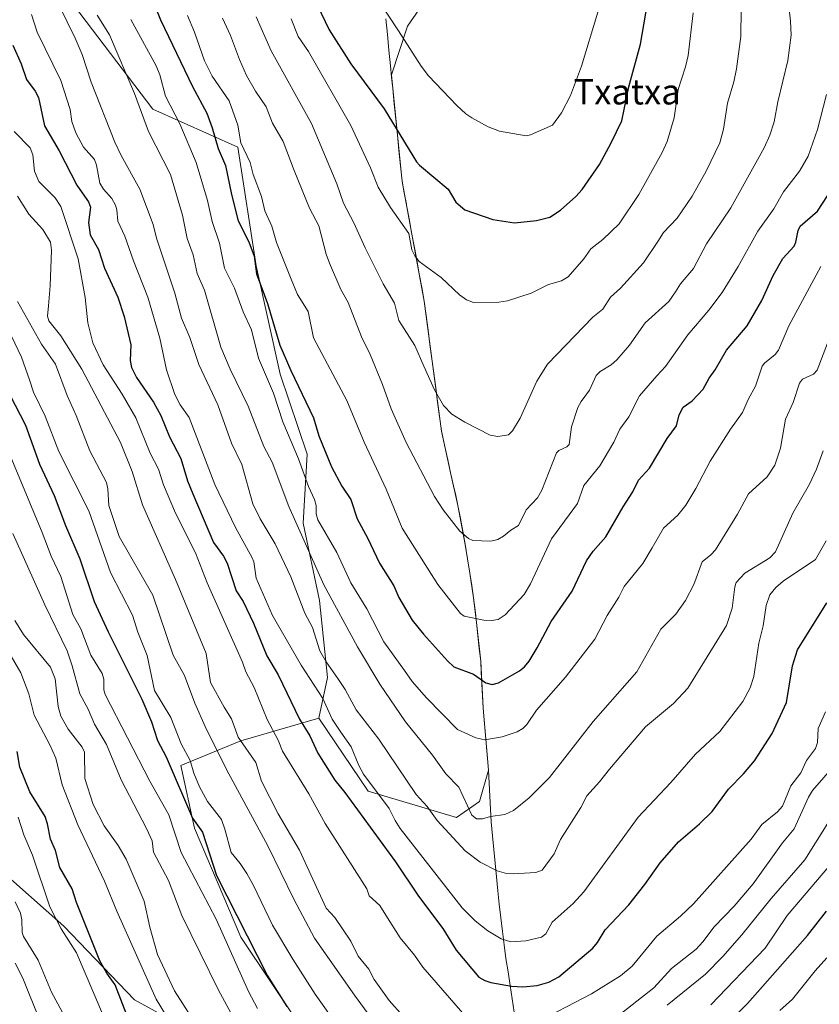
# Model space of a CAD drawing. Units: metres. Extents: x 658082 to 661538, y 4753386 to 4755779.
# Drawn here: x 659556 to 659808, y 4754115 to 4754426 of the extents above; entities that cross this region are included whole.
import ezdxf
from ezdxf.enums import TextEntityAlignment as Align

# ---------------------------------------------------------------- set-up
doc = ezdxf.new("R2010")
doc.units = ezdxf.units.M
doc.header["$MEASUREMENT"] = 0
for name, color, linetype, lineweight in [('Arbolado forestal CxS', 92, 'Continuous', 0), ('Curva de nivel maestra', 36, 'Continuous', 30), ('Curva de nivel normal', 36, 'Continuous', 0), ('Municipio', 9, 'Continuous', 13), ('Municipio CxS', 142, 'Continuous', 0), ('Pastizal CxS', 92, 'Continuous', 0), ('Texto cartográfico', 19, 'Continuous', 0)]:
    doc.layers.add(name, color=color, linetype=linetype, lineweight=lineweight)
doc.styles.add('Arial', font='txt', dxfattribs={"height": 0.2})

# ---------------------------------------------------------------- blocks, each defined once
blk = doc.blocks.new('*U170')
at = {"layer": 'Curva de nivel normal', "color": 36, "linetype": 'Continuous', "lineweight": 0}
blk.add_polyline3d([(659554.2, 4754147.78, 915), (659555.87, 4754144.18, 915), (659556.27, 4754142.12, 915), (659556.38, 4754138.09, 915), (659556.75, 4754136.83, 915), (659561.43, 4754129.39, 915), (659565.62, 4754119.34, 915), (659570.36, 4754110.52, 915)], dxfattribs=at)
blk = doc.blocks.new('*U173')
at = {"layer": 'Curva de nivel normal', "color": 36, "linetype": 'Continuous', "lineweight": 0}
blk.add_polyline3d([(659554.13, 4754128.45, 910), (659556.58, 4754123.65, 910), (659561.98, 4754110.33, 910)], dxfattribs=at)
blk = doc.blocks.new('*U176')
at = {"layer": 'Curva de nivel normal', "color": 36, "linetype": 'Continuous', "lineweight": 0}
for points in [[(659810.71, 4754158.85, 955), (659797.53, 4754143.44, 955), (659790.58, 4754133.19, 955), (659773.48, 4754115.34, 955)], [(659654.86, 4754110.02, 955), (659648.71, 4754118.7, 955), (659641.67, 4754129.65, 955), (659635.3, 4754140.39, 955), (659629.31, 4754152.94, 955), (659627.18, 4754156.74, 955), (659625.15, 4754159.81, 955), (659622.23, 4754163.26, 955), (659620.33, 4754170.64, 955), (659619.22, 4754173.76, 955), (659614.83, 4754179.34, 955), (659612.33, 4754184.01, 955), (659610.52, 4754188.33, 955), (659609.32, 4754192.28, 955), (659606.48, 4754197.53, 955), (659603.28, 4754205.82, 955), (659598.11, 4754214.36, 955), (659595.76, 4754225.42, 955), (659592.87, 4754232.76, 955), (659591.18, 4754238.16, 955), (659584.25, 4754251.58, 955), (659577.4, 4754271, 955), (659567.96, 4754289.72, 955), (659563.62, 4754300.86, 955), (659559.99, 4754308.38, 955), (659558.7, 4754312.24, 955), (659556.18, 4754319.46, 955), (659553, 4754326.03, 955)]]:
    blk.add_polyline3d(points, dxfattribs=at)
blk = doc.blocks.new('*U181')
at = {"layer": 'Curva de nivel normal', "color": 36, "linetype": 'Continuous', "lineweight": 0}
blk.add_polyline3d([(659668.34, 4754432.58, 1030), (659675.06, 4754422.31, 1030), (659682.13, 4754411.14, 1030), (659684.46, 4754408.09, 1030), (659693.4, 4754398.76, 1030), (659696.29, 4754396.1, 1030), (659698.1, 4754394.87, 1030), (659703.33, 4754392.06, 1030), (659706.88, 4754390.66, 1030), (659715.24, 4754389.2, 1030), (659716.67, 4754389.51, 1030), (659723.62, 4754392.6, 1030), (659726.45, 4754396.49, 1030), (659729.23, 4754401.89, 1030), (659732.71, 4754411.12, 1030), (659737.91, 4754428.16, 1030)], dxfattribs=at)
blk = doc.blocks.new('*U186')
at = {"layer": 'Curva de nivel normal', "color": 36, "linetype": 'Continuous', "lineweight": 0}
for points in [[(659809.67, 4754207.67, 970), (659807.32, 4754202.38, 970), (659807.09, 4754197.94, 970), (659806.51, 4754196.09, 970), (659803.65, 4754192.33, 970), (659801.83, 4754188.47, 970), (659798.75, 4754184.35, 970), (659796.1, 4754177.94, 970), (659794.51, 4754176.1, 970), (659789.62, 4754172.17, 970), (659786.18, 4754167.55, 970), (659768.07, 4754147.16, 970), (659763.93, 4754143.21, 970), (659756.5, 4754136.98, 970), (659748.67, 4754127.51, 970), (659745.05, 4754124.4, 970), (659735.85, 4754118.73, 970), (659717.23, 4754109.08, 970)], [(659698.8, 4754108.63, 970), (659682.75, 4754127.17, 970), (659680.11, 4754130.94, 970), (659675.58, 4754136.42, 970), (659671.05, 4754143.58, 970), (659669.11, 4754146.57, 970), (659665.83, 4754149.66, 970), (659665.01, 4754151.87, 970), (659651.93, 4754172.43, 970), (659646.75, 4754181.83, 970), (659638.5, 4754195.29, 970), (659637.07, 4754198.7, 970), (659633.6, 4754205.26, 970), (659629.51, 4754215.3, 970), (659626.85, 4754220.25, 970), (659625.84, 4754223.29, 970), (659614.74, 4754248.3, 970), (659611.01, 4754257.78, 970), (659604.75, 4754270.23, 970), (659600.97, 4754279.18, 970), (659599.41, 4754284.18, 970), (659596.75, 4754289.18, 970), (659592.26, 4754300.29, 970), (659587.91, 4754307.81, 970), (659581.9, 4754317.01, 970), (659578.68, 4754323.99, 970), (659577.09, 4754330.25, 970), (659576.27, 4754338.24, 970), (659574.05, 4754350.38, 970), (659568.58, 4754366.92, 970), (659566.83, 4754369.63, 970), (659561.68, 4754374.78, 970), (659560.25, 4754378.1, 970), (659559.7, 4754383.19, 970), (659558.9, 4754385.39, 970), (659553.85, 4754390.53, 970)]]:
    blk.add_polyline3d(points, dxfattribs=at)
blk = doc.blocks.new('*U188')
at = {"layer": 'Curva de nivel normal', "color": 36, "linetype": 'Continuous', "lineweight": 0}
blk.add_polyline3d([(659609.69, 4754111.56, 935), (659604.37, 4754119.73, 935), (659599.1, 4754131.12, 935), (659596.61, 4754139.75, 935), (659594.84, 4754147.92, 935), (659589.13, 4754161.17, 935), (659586.67, 4754165.54, 935), (659582.2, 4754171.76, 935), (659578.8, 4754178.49, 935), (659576.16, 4754186.68, 935), (659576.07, 4754194.96, 935), (659575.33, 4754196.48, 935), (659570.84, 4754202.21, 935), (659568.53, 4754206.24, 935), (659567.71, 4754209.29, 935), (659566.8, 4754218.04, 935), (659565.31, 4754221.68, 935), (659556.8, 4754231.98, 935), (659554.11, 4754236.48, 935)], dxfattribs=at)
blk = doc.blocks.new('*U189')
at = {"layer": 'Curva de nivel normal', "color": 36, "linetype": 'Continuous', "lineweight": 0}
blk.add_polyline3d([(659808.9, 4754289.87, 985), (659806.78, 4754284.11, 985), (659804.62, 4754279.45, 985), (659799.4, 4754270.28, 985), (659793.89, 4754258.06, 985), (659792.07, 4754256.23, 985), (659784.25, 4754251.35, 985), (659781.51, 4754248.43, 985), (659781.03, 4754247.01, 985), (659780.21, 4754240.35, 985), (659778.46, 4754234.88, 985), (659766.2, 4754215.09, 985), (659761.73, 4754210.31, 985), (659752.92, 4754202.94, 985), (659741.52, 4754189.62, 985), (659738.44, 4754185.59, 985), (659734.4, 4754181.16, 985), (659732.48, 4754177.52, 985), (659726.15, 4754167.41, 985), (659724.08, 4754162.94, 985), (659720.3, 4754157.7, 985), (659718.36, 4754157.03, 985), (659711.16, 4754156.55, 985), (659709.12, 4754156.74, 985), (659706.14, 4754157.54, 985), (659700.73, 4754160.29, 985), (659696.04, 4754163.86, 985), (659687.24, 4754173.4, 985), (659684.02, 4754177.76, 985), (659680.61, 4754181.61, 985), (659668.86, 4754199.03, 985), (659661.72, 4754208.26, 985), (659658.26, 4754214.64, 985), (659655.94, 4754218.14, 985), (659652.21, 4754223.45, 985), (659650.24, 4754226.89, 985), (659647.94, 4754234.19, 985), (659645.54, 4754238.7, 985), (659641.06, 4754250.2, 985), (659636.1, 4754260.63, 985), (659631.39, 4754268.48, 985), (659629.09, 4754273.25, 985), (659625.62, 4754285.65, 985), (659622.34, 4754292.35, 985), (659618.11, 4754304.39, 985), (659612.07, 4754317.14, 985), (659609.29, 4754325.6, 985), (659606.58, 4754331.69, 985), (659604.51, 4754339.57, 985), (659598.73, 4754356.95, 985), (659597.71, 4754361.29, 985), (659593.47, 4754372.4, 985), (659587.62, 4754382.97, 985), (659585.62, 4754387.16, 985), (659578.15, 4754406.07, 985), (659575.31, 4754414.85, 985), (659573.14, 4754420.02, 985), (659565.65, 4754435.27, 985)], dxfattribs=at)
blk = doc.blocks.new('*U193')
at = {"layer": 'Curva de nivel normal', "color": 36, "linetype": 'Continuous', "lineweight": 0}
blk.add_polyline3d([(659809.97, 4754402.2, 1005), (659807.16, 4754391.18, 1005), (659804.23, 4754382.83, 1005), (659801.44, 4754378.02, 1005), (659796.4, 4754371.57, 1005), (659793.36, 4754366.17, 1005), (659788.34, 4754359.13, 1005), (659782.17, 4754348.01, 1005), (659777.04, 4754339.81, 1005), (659772.87, 4754334.21, 1005), (659766.26, 4754326.46, 1005), (659759.26, 4754316.48, 1005), (659756.45, 4754313.54, 1005), (659751.01, 4754307.25, 1005), (659747.61, 4754300.63, 1005), (659744.78, 4754296.73, 1005), (659742.96, 4754292.6, 1005), (659738.49, 4754285.14, 1005), (659733.42, 4754278.99, 1005), (659731.45, 4754273.29, 1005), (659723.26, 4754262.14, 1005), (659716.68, 4754248.03, 1005), (659714.6, 4754244.62, 1005), (659708.64, 4754238.21, 1005), (659706.46, 4754236.76, 1005), (659704.34, 4754236.44, 1005), (659701.93, 4754236.59, 1005), (659695.73, 4754237.81, 1005), (659694.53, 4754238.61, 1005), (659687.45, 4754247.75, 1005), (659676.2, 4754265.55, 1005), (659671.1, 4754277.88, 1005), (659664.24, 4754292.68, 1005), (659658.69, 4754305.79, 1005), (659648.28, 4754325.56, 1005), (659646.51, 4754333.86, 1005), (659643.22, 4754339.22, 1005), (659641.14, 4754343.98, 1005), (659636.54, 4754355.55, 1005), (659635.08, 4754360.69, 1005), (659632.85, 4754365.52, 1005), (659631.8, 4754370.07, 1005), (659629.23, 4754377.05, 1005), (659628.26, 4754380.83, 1005), (659625.31, 4754386.97, 1005), (659624.41, 4754392.6, 1005), (659621.6, 4754400.19, 1005), (659616.24, 4754407.98, 1005), (659613.87, 4754412.8, 1005), (659610.69, 4754421.84, 1005), (659608.46, 4754427.11, 1005)], dxfattribs=at)
blk = doc.blocks.new('*U196')
at = {"layer": 'Curva de nivel normal', "color": 36, "linetype": 'Continuous', "lineweight": 0}
blk.add_polyline3d([(659808.13, 4754348, 995), (659798.13, 4754329.36, 995), (659794.83, 4754321.64, 995), (659793.8, 4754320.23, 995), (659790.41, 4754317.5, 995), (659789.72, 4754316.56, 995), (659787.6, 4754310.32, 995), (659785.33, 4754306.34, 995), (659783.44, 4754302, 995), (659779.66, 4754296.76, 995), (659773.32, 4754286.62, 995), (659768.77, 4754278.02, 995), (659765.59, 4754272.81, 995), (659763.07, 4754269.63, 995), (659758.62, 4754265.54, 995), (659754.98, 4754259.36, 995), (659752.07, 4754254.37, 995), (659746.19, 4754247.18, 995), (659744.53, 4754243.76, 995), (659740.77, 4754238.03, 995), (659736.88, 4754230.6, 995), (659727.7, 4754218.61, 995), (659718.56, 4754208.16, 995), (659715.51, 4754203.68, 995), (659714.21, 4754202.4, 995), (659712.41, 4754201.32, 995), (659707.76, 4754199.74, 995), (659702.22, 4754198.83, 995), (659699.45, 4754199.43, 995), (659693.66, 4754202.06, 995), (659683.86, 4754212.03, 995), (659679.38, 4754217.17, 995), (659676.88, 4754220.63, 995), (659670.37, 4754229.72, 995), (659665.01, 4754240.14, 995), (659660.02, 4754248.28, 995), (659655.62, 4754257.9, 995), (659649.65, 4754268.16, 995), (659649.12, 4754270.08, 995), (659649.09, 4754272.64, 995), (659648.54, 4754274.58, 995), (659646.62, 4754278.67, 995), (659643.47, 4754287.43, 995), (659638.57, 4754299.01, 995), (659635.59, 4754308.08, 995), (659630.9, 4754319.1, 995), (659628.64, 4754328.05, 995), (659626.04, 4754333.74, 995), (659623.31, 4754341.17, 995), (659620.22, 4754347.46, 995), (659618.56, 4754355.4, 995), (659616.25, 4754362.21, 995), (659614.83, 4754368.86, 995), (659611.23, 4754380.83, 995), (659606.06, 4754392.94, 995), (659601.55, 4754401.7, 995), (659599.77, 4754408.45, 995), (659598.61, 4754411.29, 995), (659590.69, 4754425.83, 995)], dxfattribs=at)
blk = doc.blocks.new('*U198')
at = {"layer": 'Curva de nivel normal', "color": 36, "linetype": 'Continuous', "lineweight": 0}
blk.add_polyline3d([(659579.99, 4754427.23, 990), (659583.9, 4754420.98, 990), (659591.79, 4754402.51, 990), (659596.24, 4754390.51, 990), (659603.17, 4754377.06, 990), (659606.94, 4754364.22, 990), (659608.42, 4754356.83, 990), (659610.32, 4754351.73, 990), (659611.58, 4754345.8, 990), (659613.82, 4754340.5, 990), (659619.02, 4754322.54, 990), (659621.95, 4754315.66, 990), (659627.62, 4754303.95, 990), (659632.61, 4754291.27, 990), (659635.19, 4754286.39, 990), (659640.43, 4754272.36, 990), (659651.44, 4754247.68, 990), (659662.12, 4754228.11, 990), (659669.19, 4754216.41, 990), (659677.28, 4754204.48, 990), (659685.79, 4754193.96, 990), (659690, 4754188.13, 990), (659694.08, 4754183.92, 990), (659698.11, 4754175.12, 990), (659699.66, 4754173.91, 990), (659701.49, 4754173.89, 990), (659704.07, 4754174.64, 990), (659708.58, 4754175.3, 990), (659711.26, 4754176.51, 990), (659716.27, 4754180.54, 990), (659722.62, 4754186.92, 990), (659736.44, 4754204.58, 990), (659750.17, 4754220.28, 990), (659757.78, 4754233.68, 990), (659762.46, 4754238.41, 990), (659765.56, 4754242.69, 990), (659768.15, 4754247.76, 990), (659770.79, 4754254.93, 990), (659773.54, 4754257.1, 990), (659775.01, 4754258.7, 990), (659781.86, 4754269.99, 990), (659785.42, 4754276.33, 990), (659791.23, 4754281.74, 990), (659793.64, 4754285.37, 990), (659795.42, 4754290.76, 990), (659797, 4754299.9, 990), (659799.42, 4754305.11, 990), (659801.41, 4754311.26, 990), (659802.39, 4754312.47, 990), (659805.86, 4754314.07, 990), (659807.05, 4754315.32, 990), (659810.24, 4754323.81, 990)], dxfattribs=at)
blk = doc.blocks.new('*U199')
at = {"layer": 'Curva de nivel normal', "color": 36, "linetype": 'Continuous', "lineweight": 0}
blk.add_polyline3d([(659796.36, 4754445.11, 1010), (659798.66, 4754425.33, 1010), (659798.78, 4754420.88, 1010), (659797.76, 4754412.91, 1010), (659794.61, 4754399.94, 1010), (659793.42, 4754393.56, 1010), (659792.08, 4754389.37, 1010), (659790.27, 4754385.42, 1010), (659779.85, 4754366.53, 1010), (659772.18, 4754355.17, 1010), (659768.06, 4754347.39, 1010), (659763.92, 4754342.56, 1010), (659762.36, 4754340.01, 1010), (659760.27, 4754337.01, 1010), (659752.78, 4754330.29, 1010), (659747.91, 4754323.22, 1010), (659743.91, 4754318.6, 1010), (659742.12, 4754317.02, 1010), (659738.61, 4754314.93, 1010), (659737.36, 4754313.69, 1010), (659735.27, 4754309.03, 1010), (659732.59, 4754305.49, 1010), (659731.56, 4754303.59, 1010), (659729.61, 4754297.47, 1010), (659728.84, 4754291.96, 1010), (659728.08, 4754291.12, 1010), (659725.59, 4754290.04, 1010), (659724.84, 4754289.27, 1010), (659720.27, 4754277.52, 1010), (659718.86, 4754275.05, 1010), (659715.25, 4754271.29, 1010), (659712.89, 4754266.37, 1010), (659710.41, 4754264.93, 1010), (659708.15, 4754262.97, 1010), (659706.35, 4754261.92, 1010), (659704.13, 4754261.46, 1010), (659698.5, 4754261.68, 1010), (659697.1, 4754262.31, 1010), (659694.33, 4754264.55, 1010), (659689.07, 4754271.27, 1010), (659686.33, 4754275.52, 1010), (659677.41, 4754292.53, 1010), (659672.71, 4754303.17, 1010), (659669.96, 4754310.86, 1010), (659666.1, 4754320.23, 1010), (659663.37, 4754325.86, 1010), (659659.11, 4754336.64, 1010), (659656.84, 4754340.73, 1010), (659653.26, 4754349.05, 1010), (659652.22, 4754351.93, 1010), (659649.94, 4754360.79, 1010), (659647.01, 4754366.38, 1010), (659642.09, 4754378.29, 1010), (659638.72, 4754387.38, 1010), (659635.28, 4754393.22, 1010), (659633.26, 4754398.38, 1010), (659629.9, 4754403.23, 1010), (659627.14, 4754408.25, 1010), (659624.9, 4754413.29, 1010), (659622.11, 4754420.79, 1010), (659619.58, 4754426.24, 1010)], dxfattribs=at)
blk = doc.blocks.new('*U200')
at = {"layer": 'Curva de nivel normal', "color": 36, "linetype": 'Continuous', "lineweight": 0}
blk.add_polyline3d([(659559.3, 4754427.4, 980), (659561.07, 4754421.89, 980), (659568.52, 4754406.59, 980), (659571.5, 4754397.53, 980), (659572.07, 4754393.74, 980), (659573.27, 4754390.17, 980), (659575.67, 4754385.65, 980), (659579.22, 4754381.73, 980), (659579.85, 4754379.95, 980), (659580.86, 4754374.3, 980), (659582.04, 4754372.38, 980), (659584.65, 4754369.45, 980), (659585.81, 4754367.35, 980), (659586.26, 4754365.85, 980), (659586.58, 4754362.34, 980), (659588.7, 4754357.56, 980), (659591.52, 4754349.84, 980), (659596, 4754338.35, 980), (659599.82, 4754325.46, 980), (659601.91, 4754315.49, 980), (659604.5, 4754307.62, 980), (659606.21, 4754304.43, 980), (659609.08, 4754300.37, 980), (659617.08, 4754279.25, 980), (659623.61, 4754265.74, 980), (659628.93, 4754256.18, 980), (659629.38, 4754254.91, 980), (659630.17, 4754249.76, 980), (659635.31, 4754238.05, 980), (659644.36, 4754222.32, 980), (659651.13, 4754211.89, 980), (659654.12, 4754205.31, 980), (659656.85, 4754201.23, 980), (659660.08, 4754196.63, 980), (659662.5, 4754190.71, 980), (659663.99, 4754187.97, 980), (659672.08, 4754177.17, 980), (659673.93, 4754173.36, 980), (659675.54, 4754170.83, 980), (659695.12, 4754145.86, 980), (659699.23, 4754141.73, 980), (659703.18, 4754138.63, 980), (659707.43, 4754136.11, 980), (659710.48, 4754135.2, 980), (659715.17, 4754135.44, 980), (659720.15, 4754136.62, 980), (659721.44, 4754137.67, 980), (659723.49, 4754141.31, 980), (659730.06, 4754147.23, 980), (659733.42, 4754150.91, 980), (659750.61, 4754174.5, 980), (659760.94, 4754185.42, 980), (659768.71, 4754194.29, 980), (659776.33, 4754201.48, 980), (659783.59, 4754210.94, 980), (659785.92, 4754215.2, 980), (659787.1, 4754218.82, 980), (659788.68, 4754229.26, 980), (659790.02, 4754234.74, 980), (659790.98, 4754241.19, 980), (659792.11, 4754244.57, 980), (659793.96, 4754246.79, 980), (659796.31, 4754248.81, 980), (659806.49, 4754255.66, 980), (659809.88, 4754261.55, 980)], dxfattribs=at)
blk = doc.blocks.new('*U201')
at = {"layer": 'Curva de nivel normal', "color": 36, "linetype": 'Continuous', "lineweight": 0}
blk.add_polyline3d([(659553.46, 4754263.83, 940), (659563.57, 4754241.38, 940), (659570.54, 4754226.91, 940), (659572.18, 4754222.11, 940), (659574.53, 4754213.3, 940), (659577.24, 4754208.5, 940), (659579.16, 4754203.81, 940), (659583.02, 4754197.35, 940), (659587.59, 4754186.17, 940), (659595.55, 4754170.83, 940), (659597.34, 4754167.03, 940), (659597.77, 4754163.41, 940), (659602.54, 4754154.45, 940), (659606.68, 4754143.44, 940), (659618.33, 4754119.92, 940), (659630.61, 4754097.33, 940)], dxfattribs=at)
blk = doc.blocks.new('*U205')
at = {"layer": 'Curva de nivel normal', "color": 36, "linetype": 'Continuous', "lineweight": 0}
blk.add_polyline3d([(659555.12, 4754174.44, 920), (659556.89, 4754168.92, 920), (659559.62, 4754162.51, 920), (659565.11, 4754146.17, 920), (659568.68, 4754139.28, 920), (659573.52, 4754131.65, 920), (659584.77, 4754105.28, 920)], dxfattribs=at)
blk = doc.blocks.new('*U211')
at = {"layer": 'Curva de nivel normal', "color": 36, "linetype": 'Continuous', "lineweight": 0}
for points in [[(659554.92, 4754336.94, 960), (659562.43, 4754323.51, 960), (659566.9, 4754317.27, 960), (659570.53, 4754307.33, 960), (659573.42, 4754301.03, 960), (659577.72, 4754289.86, 960), (659582.92, 4754279.89, 960), (659583.42, 4754277.89, 960), (659583.74, 4754272.65, 960), (659586.97, 4754262.89, 960), (659597.55, 4754244.38, 960), (659604.03, 4754225.5, 960), (659607.53, 4754219.12, 960), (659610.78, 4754210.4, 960), (659614.06, 4754202.98, 960), (659620.84, 4754189.49, 960), (659633.8, 4754165.4, 960), (659642.03, 4754148.56, 960), (659648.58, 4754136.36, 960), (659661.14, 4754118.38, 960), (659681.5, 4754090.52, 960)], [(659759.75, 4754115.16, 960), (659771.87, 4754124.94, 960), (659777.29, 4754130.51, 960), (659783.3, 4754137.32, 960), (659792.49, 4754148.81, 960), (659803.14, 4754160.99, 960), (659810.4, 4754172.59, 960)]]:
    blk.add_polyline3d(points, dxfattribs=at)
blk = doc.blocks.new('*U219')
at = {"layer": 'Curva de nivel normal', "color": 36, "linetype": 'Continuous', "lineweight": 0}
blk.add_polyline3d([(659641.16, 4754426.06, 1020), (659643.38, 4754420.55, 1020), (659646.62, 4754415.79, 1020), (659659.95, 4754392.41, 1020), (659666.2, 4754379.12, 1020), (659668.59, 4754373.03, 1020), (659672.46, 4754366.57, 1020), (659678.26, 4754358.4, 1020), (659679.27, 4754353.22, 1020), (659680.2, 4754351.36, 1020), (659681.56, 4754349.63, 1020), (659688.51, 4754344.56, 1020), (659694.28, 4754339.06, 1020), (659696.46, 4754337.55, 1020), (659698.71, 4754336.64, 1020), (659706.66, 4754336.81, 1020), (659709.42, 4754337.2, 1020), (659716.82, 4754339.56, 1020), (659722.37, 4754342.37, 1020), (659726.4, 4754343.48, 1020), (659728.52, 4754344.75, 1020), (659733.41, 4754350.43, 1020), (659735.64, 4754353.56, 1020), (659739.45, 4754356.48, 1020), (659744.65, 4754361.44, 1020), (659750.78, 4754370.69, 1020), (659758.14, 4754383.91, 1020), (659759.78, 4754387.39, 1020), (659761.94, 4754394.87, 1020), (659763.22, 4754403.83, 1020), (659765.52, 4754410.95, 1020), (659766.34, 4754414.53, 1020), (659767.92, 4754427.95, 1020)], dxfattribs=at)
blk = doc.blocks.new('*U221')
at = {"layer": 'Curva de nivel normal', "color": 36, "linetype": 'Continuous', "lineweight": 0}
for points in [[(659810.05, 4754130.07, 945), (659806.42, 4754126.06, 945), (659799.22, 4754117.1, 945), (659795.24, 4754113.52, 945)], [(659630.62, 4754114.19, 945), (659627.77, 4754119.45, 945), (659617.56, 4754142.28, 945), (659606.54, 4754163.26, 945), (659602.64, 4754175.19, 945), (659596.59, 4754185.76, 945), (659582.51, 4754213.11, 945), (659582.13, 4754214.6, 945), (659582.09, 4754217.91, 945), (659581.59, 4754219.78, 945), (659578.02, 4754225.5, 945), (659574.89, 4754233.86, 945), (659572.32, 4754238.36, 945), (659568.53, 4754250.33, 945), (659565.57, 4754256.76, 945), (659562.72, 4754264.12, 945), (659549.3, 4754295.97, 945)]]:
    blk.add_polyline3d(points, dxfattribs=at)
blk = doc.blocks.new('*U223')
at = {"layer": 'Curva de nivel normal', "color": 36, "linetype": 'Continuous', "lineweight": 0}
blk.add_polyline3d([(659603.01, 4754109.82, 930), (659598.65, 4754117.06, 930), (659586.27, 4754144.78, 930), (659582.39, 4754154.28, 930), (659573.9, 4754172.08, 930), (659568.97, 4754184.62, 930), (659567.01, 4754193, 930), (659565.09, 4754197.24, 930), (659560.12, 4754206.62, 930), (659558.44, 4754213.29, 930), (659555.92, 4754219.97, 930), (659551.05, 4754228.44, 930)], dxfattribs=at)
blk = doc.blocks.new('*U224')
at = {"layer": 'Curva de nivel normal', "color": 36, "linetype": 'Continuous', "lineweight": 0}
for points in [[(659812.72, 4754191.09, 965), (659805.58, 4754182.88, 965), (659804.3, 4754180.7, 965), (659799.79, 4754170.75, 965), (659796.1, 4754166.4, 965), (659786.85, 4754153.45, 965), (659780.84, 4754146.36, 965), (659774.59, 4754139.92, 965), (659771.01, 4754135.12, 965), (659768.9, 4754132.85, 965), (659761.07, 4754126.77, 965), (659755.56, 4754120.64, 965), (659743.34, 4754111.11, 965)], [(659676.41, 4754111.83, 965), (659672.09, 4754116.62, 965), (659667.32, 4754123.28, 965), (659665.66, 4754126.53, 965), (659662.36, 4754130.65, 965), (659659.99, 4754135.38, 965), (659654.91, 4754142.85, 965), (659652.23, 4754145.78, 965), (659643.79, 4754164.04, 965), (659637.08, 4754175.5, 965), (659631.86, 4754185.81, 965), (659630.1, 4754191.67, 965), (659624.43, 4754199.63, 965), (659622.4, 4754205.43, 965), (659620.04, 4754209.15, 965), (659615.81, 4754216.9, 965), (659614.34, 4754226.08, 965), (659604.69, 4754249.36, 965), (659594.36, 4754272.84, 965), (659591.08, 4754283.45, 965), (659587.4, 4754292.5, 965), (659575.18, 4754315.65, 965), (659568.6, 4754326.14, 965), (659564.8, 4754330.85, 965), (659564.42, 4754332.37, 965), (659564.66, 4754335.63, 965), (659565.25, 4754341.93, 965), (659565.58, 4754353.12, 965), (659565.33, 4754355.73, 965), (659562.89, 4754359.69, 965), (659558.46, 4754364.5, 965), (659554.88, 4754370.23, 965)]]:
    blk.add_polyline3d(points, dxfattribs=at)
blk = doc.blocks.new('*U228')
at = {"layer": 'Curva de nivel maestra', "color": 36, "linetype": 'Continuous', "lineweight": 30}
blk.add_polyline3d([(659589.78, 4754110.95, 925), (659585.68, 4754121.64, 925), (659583.05, 4754125.32, 925), (659580.85, 4754129.2, 925), (659573.56, 4754147.53, 925), (659572.19, 4754151.89, 925), (659568.25, 4754158.57, 925), (659566.94, 4754163.96, 925), (659565.32, 4754167.54, 925), (659564.39, 4754172.34, 925), (659563.61, 4754174.61, 925), (659558.79, 4754182.46, 925), (659555.62, 4754190.17, 925), (659554.79, 4754195.15, 925)], dxfattribs=at)
blk = doc.blocks.new('*U229')
at = {"layer": 'Curva de nivel maestra', "color": 36, "linetype": 'Continuous', "lineweight": 30}
blk.add_polyline3d([(659553.4, 4754417.82, 975), (659556.08, 4754411.85, 975), (659557.79, 4754406.91, 975), (659560.53, 4754403.32, 975), (659561.52, 4754401.33, 975), (659563.42, 4754392.35, 975), (659568.08, 4754384.46, 975), (659573.57, 4754373.66, 975), (659576.03, 4754370.16, 975), (659577.28, 4754368.37, 975), (659577.9, 4754366.66, 975), (659577.25, 4754361.87, 975), (659577.84, 4754357.96, 975), (659580.47, 4754353.32, 975), (659582.3, 4754347.47, 975), (659586.58, 4754338.33, 975), (659588.59, 4754332.22, 975), (659590.59, 4754323.31, 975), (659590.42, 4754318.38, 975), (659590.82, 4754316.21, 975), (659592.46, 4754313.03, 975), (659597.81, 4754305.3, 975), (659600.06, 4754301.04, 975), (659602.82, 4754294.34, 975), (659606.38, 4754287.45, 975), (659608.53, 4754280.46, 975), (659610.15, 4754276.34, 975), (659616.72, 4754260.98, 975), (659619.83, 4754256.72, 975), (659620.98, 4754254.48, 975), (659623.86, 4754245.81, 975), (659626.01, 4754242.44, 975), (659629.31, 4754235.61, 975), (659633.56, 4754225.25, 975), (659637.08, 4754219.33, 975), (659643.83, 4754205.36, 975), (659647.12, 4754200.05, 975), (659649.64, 4754194.64, 975), (659654.98, 4754186.1, 975), (659658.14, 4754182.24, 975), (659674.06, 4754160.36, 975), (659681.35, 4754149.51, 975), (659688.96, 4754139.37, 975), (659693.16, 4754132.58, 975), (659700.34, 4754124.05, 975), (659702.23, 4754122.97, 975), (659704.15, 4754122.32, 975), (659710.68, 4754121.18, 975), (659714.24, 4754120.95, 975), (659718.78, 4754121.35, 975), (659722.41, 4754122.49, 975), (659725.59, 4754124.16, 975), (659736.32, 4754133.19, 975), (659737.75, 4754134.92, 975), (659740.22, 4754138.97, 975), (659747.64, 4754146.86, 975), (659752.72, 4754153.24, 975), (659757.57, 4754160.06, 975), (659763.31, 4754166.64, 975), (659769.93, 4754172.35, 975), (659773.9, 4754176.28, 975), (659779.08, 4754183.29, 975), (659783.81, 4754188.07, 975), (659787.28, 4754192.25, 975), (659792.81, 4754200.81, 975), (659797.4, 4754210.58, 975), (659799.28, 4754222.14, 975), (659800.83, 4754227.19, 975), (659810.09, 4754242.02, 975)], dxfattribs=at)
blk = doc.blocks.new('*U231')
at = {"layer": 'Curva de nivel maestra', "color": 36, "linetype": 'Continuous', "lineweight": 30}
blk.add_polyline3d([(659590.58, 4754449.21, 1000), (659599.99, 4754425.71, 1000), (659610.09, 4754404.73, 1000), (659614.6, 4754396.38, 1000), (659616.32, 4754391.72, 1000), (659618.15, 4754385.2, 1000), (659620.49, 4754379.81, 1000), (659622.34, 4754370.73, 1000), (659624.52, 4754362.37, 1000), (659627.83, 4754355.74, 1000), (659629.48, 4754351.28, 1000), (659630.28, 4754345.65, 1000), (659633.73, 4754336.33, 1000), (659637.64, 4754323.24, 1000), (659641.09, 4754315.19, 1000), (659648.25, 4754300.31, 1000), (659649.94, 4754294.65, 1000), (659653.94, 4754284.85, 1000), (659657.15, 4754278.79, 1000), (659659.95, 4754274.61, 1000), (659662.02, 4754268.52, 1000), (659665.27, 4754262.45, 1000), (659668.99, 4754254.54, 1000), (659673.61, 4754247.4, 1000), (659675.1, 4754243.64, 1000), (659679.38, 4754236.56, 1000), (659682.92, 4754232.09, 1000), (659690.46, 4754223.68, 1000), (659692.49, 4754221.86, 1000), (659698.68, 4754219.5, 1000), (659702.55, 4754216.74, 1000), (659704.6, 4754216.31, 1000), (659706.51, 4754216.8, 1000), (659713.16, 4754220.54, 1000), (659714.74, 4754221.8, 1000), (659716.25, 4754223.6, 1000), (659718.79, 4754227.77, 1000), (659723.15, 4754236.07, 1000), (659729.79, 4754245.64, 1000), (659734.31, 4754255.19, 1000), (659736.37, 4754258.25, 1000), (659740.38, 4754262.83, 1000), (659745.83, 4754272.3, 1000), (659748.94, 4754276.99, 1000), (659750.71, 4754280.64, 1000), (659754.14, 4754284.45, 1000), (659759.72, 4754293.75, 1000), (659762.66, 4754297.82, 1000), (659763.56, 4754301.27, 1000), (659764.78, 4754303.63, 1000), (659767.62, 4754305.69, 1000), (659771.11, 4754309.33, 1000), (659772.96, 4754312.83, 1000), (659774.88, 4754315.4, 1000), (659778.48, 4754321.61, 1000), (659784.94, 4754329.34, 1000), (659789.56, 4754337.28, 1000), (659793.12, 4754345.22, 1000), (659796.21, 4754350.58, 1000), (659799.73, 4754354.39, 1000), (659800.3, 4754355.7, 1000), (659800.99, 4754359.32, 1000), (659801.64, 4754360.77, 1000), (659807.09, 4754365.44, 1000), (659815.23, 4754377.83, 1000)], dxfattribs=at)
blk = doc.blocks.new('*U233')
at = {"layer": 'Curva de nivel maestra', "color": 36, "linetype": 'Continuous', "lineweight": 30}
for points in [[(659552.53, 4754307.51, 950), (659557.45, 4754297.95, 950), (659561.88, 4754285.76, 950), (659566.49, 4754275.86, 950), (659570.03, 4754266.39, 950), (659574.55, 4754255.84, 950), (659579.12, 4754242.45, 950), (659583.51, 4754232.81, 950), (659594.15, 4754211.67, 950), (659597.16, 4754204.54, 950), (659599.04, 4754198.66, 950), (659601.76, 4754193.49, 950), (659610.11, 4754174.1, 950), (659613.21, 4754169.71, 950), (659617.6, 4754156.08, 950), (659633.75, 4754124.43, 950), (659639.85, 4754114.8, 950)], [(659778.97, 4754109.59, 950), (659785.1, 4754115.69, 950), (659803.93, 4754137.2, 950), (659809.99, 4754144.82, 950)]]:
    blk.add_polyline3d(points, dxfattribs=at)

msp = doc.modelspace()

# ---------------------------------------------------------------- linework, layer by layer
at = {"layer": 'Arbolado forestal CxS', "color": 92, "linetype": 'Continuous', "lineweight": 0}
for points in [[(659649.92, 4754205.64, 978.46), (659665.46, 4754182.6, 978.94), (659693.27, 4754174.31, 987.17), (659700.59, 4754179.43, 990.06), (659703.37, 4754189.25, 992.1), (659701.7, 4754208.76, 996.63), (659700.95, 4754223.57, 1000.62), (659699.61, 4754235.76, 1003.78), (659698.7, 4754243.59, 1005.77), (659697.52, 4754251.31, 1007.32), (659696.06, 4754260.42, 1008.93), (659693.78, 4754272.68, 1011.08), (659691.54, 4754282.53, 1012.38), (659688.56, 4754296.16, 1013.8), (659683.17, 4754337.05, 1018.01), (659676.17, 4754374.85, 1022.91), (659672.79, 4754408.44, 1028.1), (659677.91, 4754423.8, 1030.92), (659685.96, 4754435.51, 1033.65), (659685.96, 4754455.26, 1036.02), (659685.96, 4754475.02, 1038.34), (659683.03, 4754492.58, 1039.31), (659674.99, 4754517.45, 1040.73), (659674.78, 4754519.57, 1040.92)], [(659568.9, 4754435.46, 986.65), (659597.63, 4754397.62, 992.73), (659624.4, 4754385.6, 1004.85), (659630.15, 4754348.23, 1001.66), (659637.74, 4754314.06, 998.34), (659646.26, 4754288.83, 997.94), (659644.98, 4754267.07, 992.27), (659650.1, 4754242.75, 988.53), (659652.66, 4754218.43, 983.51), (659649.92, 4754205.64, 978.46), (659625.33, 4754198.51, 964.95), (659606.44, 4754190.78, 953.87), (659610.73, 4754171.03, 949.78), (659625.33, 4754136.67, 949.04), (659644.21, 4754108.33, 950.73)], [(659568.9, 4754435.46, 986.65), (659597.63, 4754397.62, 992.73), (659624.4, 4754385.6, 1004.85), (659630.15, 4754348.23, 1001.66), (659637.74, 4754314.06, 998.34), (659646.26, 4754288.83, 997.94), (659644.98, 4754267.07, 992.27), (659650.1, 4754242.75, 988.53), (659652.66, 4754218.43, 983.51), (659649.92, 4754205.64, 978.46)], [(659644.21, 4754108.33, 950.73), (659625.33, 4754136.67, 949.04), (659610.73, 4754171.03, 949.78), (659606.44, 4754190.78, 953.87), (659625.33, 4754198.51, 964.95), (659649.92, 4754205.64, 978.46), (659665.46, 4754182.6, 978.94), (659693.27, 4754174.31, 987.17), (659700.59, 4754179.43, 990.06), (659703.37, 4754189.25, 992.1), (659701.7, 4754208.76, 996.63), (659700.95, 4754223.57, 1000.62), (659699.61, 4754235.76, 1003.78), (659698.7, 4754243.59, 1005.77), (659697.52, 4754251.31, 1007.32), (659696.06, 4754260.42, 1008.93), (659693.78, 4754272.68, 1011.08), (659691.54, 4754282.53, 1012.38), (659688.56, 4754296.16, 1013.8), (659683.17, 4754337.05, 1018.01), (659676.17, 4754374.85, 1022.91), (659672.79, 4754408.44, 1028.1), (659677.91, 4754423.8, 1030.92), (659685.96, 4754435.51, 1033.65)], [(659644.21, 4754108.33, 950.73), (659625.33, 4754136.67, 949.04), (659610.73, 4754171.03, 949.78), (659606.44, 4754190.78, 953.87), (659625.33, 4754198.51, 964.95), (659649.92, 4754205.64, 978.46)], [(659644.21, 4754108.33, 950.73), (659625.33, 4754136.67, 949.04), (659610.73, 4754171.03, 949.78), (659606.44, 4754190.78, 953.87), (659625.33, 4754198.51, 964.95), (659649.92, 4754205.64, 978.46)], [(659536.91, 4754092.87, 895.48), (659525.75, 4754122.07, 897.04), (659519.74, 4754153.85, 898.69), (659528.33, 4754168.45, 904.65), (659534.32, 4754165.58, 907.72), (659548.07, 4754159, 915.27), (659569.53, 4754140.11, 921.11), (659591.85, 4754116.92, 926.93), (659616.74, 4754103.17, 936.13)], [(659616.74, 4754103.17, 936.13), (659591.85, 4754116.92, 926.93), (659569.53, 4754140.11, 921.11), (659548.07, 4754159, 915.27), (659534.32, 4754165.58, 907.72), (659528.33, 4754168.45, 904.65), (659519.74, 4754153.85, 898.69), (659525.75, 4754122.07, 897.04), (659536.91, 4754092.87, 895.48)], [(659536.91, 4754092.87, 895.48), (659525.75, 4754122.07, 897.04), (659519.74, 4754153.85, 898.69), (659528.33, 4754168.45, 904.65), (659534.32, 4754165.58, 907.72), (659548.07, 4754159, 915.27), (659569.53, 4754140.11, 921.11), (659591.85, 4754116.92, 926.93), (659616.74, 4754103.17, 936.13)], [(659536.91, 4754092.87, 895.48), (659525.75, 4754122.07, 897.04), (659519.74, 4754153.85, 898.69), (659528.33, 4754168.45, 904.65), (659534.32, 4754165.58, 907.72), (659548.07, 4754159, 915.27), (659569.53, 4754140.11, 921.11), (659591.85, 4754116.92, 926.93), (659616.74, 4754103.17, 936.13)]]:
    msp.add_polyline3d(points, dxfattribs=at)
at = {"layer": 'Curva de nivel maestra', "color": 36, "linetype": 'Continuous', "lineweight": 30}
msp.add_polyline3d([(659645.67, 4754438.25, 1025), (659653.2, 4754422.56, 1025), (659659.96, 4754411.91, 1025), (659670.48, 4754397.67, 1025), (659680.68, 4754380.97, 1025), (659681.6, 4754379.91, 1025), (659690.73, 4754372.42, 1025), (659693.12, 4754368.25, 1025), (659695.95, 4754365.9, 1025), (659704.72, 4754362.8, 1025), (659711.56, 4754361.74, 1025), (659718.55, 4754362.52, 1025), (659722.7, 4754363.53, 1025), (659726.15, 4754365.81, 1025), (659730.93, 4754370.1, 1025), (659732.9, 4754372.3, 1025), (659738.35, 4754380.12, 1025), (659742.12, 4754387.01, 1025), (659745.4, 4754393.94, 1025), (659747.64, 4754404.63, 1025), (659751.34, 4754418.12, 1025), (659754.07, 4754434.05, 1025)], dxfattribs=at)
at = {"layer": 'Curva de nivel normal', "color": 36, "linetype": 'Continuous', "lineweight": 0}
msp.add_polyline3d([(659630.11, 4754426.75, 1015), (659634.9, 4754415.95, 1015), (659647.62, 4754393.05, 1015), (659655.57, 4754374.05, 1015), (659657.68, 4754367.96, 1015), (659661, 4754361.78, 1015), (659664.5, 4754353.86, 1015), (659670.24, 4754342.51, 1015), (659673.73, 4754336.42, 1015), (659675.16, 4754331, 1015), (659680.22, 4754323.12, 1015), (659683.06, 4754316.62, 1015), (659686.41, 4754309.19, 1015), (659689.23, 4754304.25, 1015), (659691.81, 4754301.52, 1015), (659695.97, 4754298.93, 1015), (659703.89, 4754294.81, 1015), (659706.4, 4754294.39, 1015), (659709.75, 4754294.95, 1015), (659710.97, 4754296.24, 1015), (659713.39, 4754300.16, 1015), (659718.61, 4754311.89, 1015), (659721.98, 4754317.2, 1015), (659736.34, 4754332.09, 1015), (659739.41, 4754334.58, 1015), (659741.83, 4754338.35, 1015), (659745.01, 4754341.19, 1015), (659752.28, 4754349.16, 1015), (659756.81, 4754355.87, 1015), (659758.61, 4754358.77, 1015), (659762.92, 4754363.28, 1015), (659767.59, 4754370.19, 1015), (659772.07, 4754378.03, 1015), (659776.3, 4754387.02, 1015), (659777.52, 4754391.28, 1015), (659778.79, 4754399.5, 1015), (659780.74, 4754406.17, 1015), (659781.6, 4754410.33, 1015), (659782.92, 4754420.5, 1015), (659783.04, 4754429.26, 1015)], dxfattribs=at)
at = {"layer": 'Municipio', "color": 9, "linetype": 'Continuous', "lineweight": 13}
msp.add_polyline3d([(659671.04, 4754426.04, 1029.58), (659671.53, 4754421.1, 1029.02), (659672.01, 4754416.16, 1028.6), (659672.49, 4754411.22, 1028.27), (659672.85, 4754407.69, 1028), (659673.21, 4754404.16, 1027.62), (659673.7, 4754399.28, 1026.4), (659674.19, 4754394.4, 1025.9), (659674.68, 4754389.52, 1025.02), (659675.18, 4754384.63, 1024.25), (659675.67, 4754379.75, 1023.32), (659676.16, 4754374.87, 1022.61), (659676.83, 4754371.27, 1022.15), (659677.5, 4754367.66, 1021.66), (659677.55, 4754367.37, 1021.62), (659678.35, 4754363.04, 1021.04), (659679.16, 4754358.72, 1020.39), (659679.96, 4754354.39, 1020.35), (659680.76, 4754350.06, 1019.74), (659681.56, 4754345.73, 1019.2), (659682.37, 4754341.41, 1018.51), (659683.17, 4754337.08, 1017.85), (659683.77, 4754332.54, 1017.45), (659684.37, 4754327.99, 1016.96), (659684.96, 4754323.45, 1016.32), (659685.56, 4754318.91, 1015.99), (659686.16, 4754314.36, 1015.6), (659686.76, 4754309.82, 1015.22), (659687.35, 4754305.28, 1014.75), (659687.95, 4754300.73, 1014.29), (659688.55, 4754296.19, 1013.74), (659689.54, 4754291.65, 1013.29), (659690.54, 4754287.1, 1013), (659691.53, 4754282.56, 1012.63), (659692.37, 4754278.87, 1012.2), (659693.07, 4754275.79, 1011.72), (659693.77, 4754272.71, 1011.25), (659694.53, 4754268.62, 1010.57), (659695.29, 4754264.54, 1010.11), (659696.05, 4754260.45, 1009.5), (659696.78, 4754255.89, 1008.54), (659697.51, 4754251.34, 1007.67), (659698.1, 4754247.48, 1007.01), (659698.69, 4754243.63, 1006.36), (659699.15, 4754239.71, 1005.65), (659699.61, 4754235.79, 1004.52), (659700.05, 4754231.73, 1003.38), (659700.5, 4754227.66, 1002.44), (659700.94, 4754223.6, 1001.37), (659701.12, 4754220.14, 1000.71), (659701.31, 4754216.36, 999.65), (659701.5, 4754212.57, 998.37), (659701.69, 4754208.79, 997.46), (659702.11, 4754203.91, 996.39), (659702.53, 4754199.04, 994.78), (659702.94, 4754194.16, 993.47), (659703.36, 4754189.29, 992.64), (659703.57, 4754185.2, 992.02), (659703.79, 4754181.11, 991.22), (659704, 4754177.02, 990.24), (659704.21, 4754172.93, 989.13), (659704.63, 4754168.6, 987.72), (659705.05, 4754164.27, 986.4), (659705.46, 4754159.94, 985.31), (659705.88, 4754155.61, 984.32), (659706.3, 4754151.28, 983.43), (659706.82, 4754147, 982.5), (659707.34, 4754142.72, 981.46), (659707.86, 4754138.45, 980.48), (659708.38, 4754134.17, 979.19), (659708.9, 4754129.89, 977.79), (659709.56, 4754125.65, 976.18), (659710.22, 4754121.41, 974.67), (659710.88, 4754117.18, 973.32), (659711.54, 4754112.94, 971.98)], dxfattribs=at)
msp.add_polyline3d([(659671.04, 4754426.04, 1029.58), (659671.53, 4754421.1, 1029.02), (659672.01, 4754416.16, 1028.6), (659672.49, 4754411.22, 1028.27), (659672.85, 4754407.69, 1028), (659673.21, 4754404.16, 1027.62), (659673.7, 4754399.28, 1026.4), (659674.19, 4754394.4, 1025.9), (659674.68, 4754389.52, 1025.02), (659675.18, 4754384.63, 1024.25), (659675.67, 4754379.75, 1023.32), (659676.16, 4754374.87, 1022.61), (659676.83, 4754371.27, 1022.15), (659677.5, 4754367.66, 1021.66), (659677.55, 4754367.37, 1021.62), (659678.35, 4754363.04, 1021.04), (659679.16, 4754358.72, 1020.39), (659679.96, 4754354.39, 1020.35), (659680.76, 4754350.06, 1019.74), (659681.56, 4754345.73, 1019.2), (659682.37, 4754341.41, 1018.51), (659683.17, 4754337.08, 1017.85), (659683.77, 4754332.54, 1017.45), (659684.37, 4754327.99, 1016.96), (659684.96, 4754323.45, 1016.32), (659685.56, 4754318.91, 1015.99), (659686.16, 4754314.36, 1015.6), (659686.76, 4754309.82, 1015.22), (659687.35, 4754305.28, 1014.75), (659687.95, 4754300.73, 1014.29), (659688.55, 4754296.19, 1013.74), (659689.54, 4754291.65, 1013.29), (659690.54, 4754287.1, 1013), (659691.53, 4754282.56, 1012.63), (659692.37, 4754278.87, 1012.2), (659693.07, 4754275.79, 1011.72), (659693.77, 4754272.71, 1011.25), (659694.53, 4754268.62, 1010.57), (659695.29, 4754264.54, 1010.11), (659696.05, 4754260.45, 1009.5), (659696.78, 4754255.89, 1008.54), (659697.51, 4754251.34, 1007.67), (659698.1, 4754247.48, 1007.01), (659698.69, 4754243.63, 1006.36), (659699.15, 4754239.71, 1005.65), (659699.61, 4754235.79, 1004.52), (659700.05, 4754231.73, 1003.38), (659700.5, 4754227.66, 1002.44), (659700.94, 4754223.6, 1001.37), (659701.12, 4754220.14, 1000.71), (659701.31, 4754216.36, 999.65), (659701.5, 4754212.57, 998.37), (659701.69, 4754208.79, 997.46), (659702.11, 4754203.91, 996.39), (659702.53, 4754199.04, 994.78), (659702.94, 4754194.16, 993.47), (659703.36, 4754189.29, 992.64), (659703.57, 4754185.2, 992.02), (659703.79, 4754181.11, 991.22), (659704, 4754177.02, 990.24), (659704.21, 4754172.93, 989.13), (659704.63, 4754168.6, 987.72), (659705.05, 4754164.27, 986.4), (659705.46, 4754159.94, 985.31), (659705.88, 4754155.61, 984.32), (659706.3, 4754151.28, 983.43), (659706.82, 4754147, 982.5), (659707.34, 4754142.72, 981.46), (659707.86, 4754138.45, 980.48), (659708.38, 4754134.17, 979.19), (659708.9, 4754129.89, 977.79), (659709.56, 4754125.65, 976.18), (659710.22, 4754121.41, 974.67), (659710.88, 4754117.18, 973.32), (659711.54, 4754112.94, 971.98)], dxfattribs=at)
at = {"layer": 'Municipio CxS', "color": 142, "linetype": 'Continuous', "lineweight": 0}
for points in [[(659671.04, 4754426.04, 1029.58), (659671.53, 4754421.1, 1029.02), (659672.01, 4754416.16, 1028.6), (659672.49, 4754411.22, 1028.27), (659672.85, 4754407.69, 1028), (659673.21, 4754404.16, 1027.62), (659673.7, 4754399.28, 1026.4), (659674.19, 4754394.4, 1025.9), (659674.68, 4754389.52, 1025.02), (659675.18, 4754384.63, 1024.25), (659675.67, 4754379.75, 1023.32), (659676.16, 4754374.87, 1022.61), (659676.83, 4754371.27, 1022.15), (659677.5, 4754367.66, 1021.66), (659677.55, 4754367.37, 1021.62), (659678.35, 4754363.04, 1021.04), (659679.16, 4754358.72, 1020.39), (659679.96, 4754354.39, 1020.35), (659680.76, 4754350.06, 1019.74), (659681.56, 4754345.73, 1019.2), (659682.37, 4754341.41, 1018.51), (659683.17, 4754337.08, 1017.85), (659683.77, 4754332.54, 1017.45), (659684.37, 4754327.99, 1016.96), (659684.96, 4754323.45, 1016.32), (659685.56, 4754318.91, 1015.99), (659686.16, 4754314.36, 1015.6), (659686.76, 4754309.82, 1015.22), (659687.35, 4754305.28, 1014.75), (659687.95, 4754300.73, 1014.29), (659688.55, 4754296.19, 1013.74), (659689.54, 4754291.65, 1013.29), (659690.54, 4754287.1, 1013), (659691.53, 4754282.56, 1012.63), (659692.37, 4754278.87, 1012.2), (659693.07, 4754275.79, 1011.72), (659693.77, 4754272.71, 1011.25), (659694.53, 4754268.62, 1010.57), (659695.29, 4754264.54, 1010.11), (659696.05, 4754260.45, 1009.5), (659696.78, 4754255.89, 1008.54), (659697.51, 4754251.34, 1007.67), (659698.1, 4754247.48, 1007.01), (659698.69, 4754243.63, 1006.36), (659699.15, 4754239.71, 1005.65), (659699.61, 4754235.79, 1004.52), (659700.05, 4754231.73, 1003.38), (659700.5, 4754227.66, 1002.44), (659700.94, 4754223.6, 1001.37), (659701.12, 4754220.14, 1000.71), (659701.31, 4754216.36, 999.65), (659701.5, 4754212.57, 998.37), (659701.69, 4754208.79, 997.46), (659702.11, 4754203.91, 996.39), (659702.53, 4754199.04, 994.78), (659702.94, 4754194.16, 993.47), (659703.36, 4754189.29, 992.64), (659703.57, 4754185.2, 992.02), (659703.79, 4754181.11, 991.22), (659704, 4754177.02, 990.24), (659704.21, 4754172.93, 989.13), (659704.63, 4754168.6, 987.72), (659705.05, 4754164.27, 986.4), (659705.46, 4754159.94, 985.31), (659705.88, 4754155.61, 984.32), (659706.3, 4754151.28, 983.43), (659706.82, 4754147, 982.5), (659707.34, 4754142.72, 981.46), (659707.86, 4754138.45, 980.48), (659708.38, 4754134.17, 979.19), (659708.9, 4754129.89, 977.79), (659709.56, 4754125.65, 976.18), (659710.22, 4754121.41, 974.67), (659710.88, 4754117.18, 973.32), (659711.54, 4754112.94, 971.98)], [(659711.54, 4754112.94, 971.98), (659710.88, 4754117.18, 973.32), (659710.22, 4754121.41, 974.67), (659709.56, 4754125.65, 976.18), (659708.9, 4754129.89, 977.79), (659708.38, 4754134.17, 979.19), (659707.86, 4754138.45, 980.48), (659707.34, 4754142.72, 981.46), (659706.82, 4754147, 982.5), (659706.3, 4754151.28, 983.43), (659705.88, 4754155.61, 984.32), (659705.46, 4754159.94, 985.31), (659705.05, 4754164.27, 986.4), (659704.63, 4754168.6, 987.72), (659704.21, 4754172.93, 989.13), (659704, 4754177.02, 990.24), (659703.79, 4754181.11, 991.22), (659703.57, 4754185.2, 992.02), (659703.36, 4754189.29, 992.64), (659702.94, 4754194.16, 993.47), (659702.53, 4754199.04, 994.78), (659702.11, 4754203.91, 996.39), (659701.69, 4754208.79, 997.46), (659701.5, 4754212.57, 998.37), (659701.31, 4754216.36, 999.65), (659701.12, 4754220.14, 1000.71), (659700.94, 4754223.6, 1001.37), (659700.5, 4754227.66, 1002.44), (659700.05, 4754231.73, 1003.38), (659699.61, 4754235.79, 1004.52), (659699.15, 4754239.71, 1005.65), (659698.69, 4754243.63, 1006.36), (659698.1, 4754247.48, 1007.01), (659697.51, 4754251.34, 1007.67), (659696.78, 4754255.89, 1008.54), (659696.05, 4754260.45, 1009.5), (659695.29, 4754264.54, 1010.11), (659694.53, 4754268.62, 1010.57), (659693.77, 4754272.71, 1011.25), (659693.07, 4754275.79, 1011.72), (659692.37, 4754278.87, 1012.2), (659691.53, 4754282.56, 1012.63), (659690.54, 4754287.1, 1013), (659689.54, 4754291.65, 1013.29), (659688.55, 4754296.19, 1013.74), (659687.95, 4754300.73, 1014.29), (659687.35, 4754305.28, 1014.75), (659686.76, 4754309.82, 1015.22), (659686.16, 4754314.36, 1015.6), (659685.56, 4754318.91, 1015.99), (659684.96, 4754323.45, 1016.32), (659684.37, 4754327.99, 1016.96), (659683.77, 4754332.54, 1017.45), (659683.17, 4754337.08, 1017.85), (659682.37, 4754341.41, 1018.51), (659681.56, 4754345.73, 1019.2), (659680.76, 4754350.06, 1019.74), (659679.96, 4754354.39, 1020.35), (659679.16, 4754358.72, 1020.39), (659678.35, 4754363.04, 1021.04), (659677.55, 4754367.37, 1021.62), (659677.5, 4754367.66, 1021.66), (659676.83, 4754371.27, 1022.15), (659676.16, 4754374.87, 1022.61), (659675.67, 4754379.75, 1023.32), (659675.18, 4754384.63, 1024.25), (659674.68, 4754389.52, 1025.02), (659674.19, 4754394.4, 1025.9), (659673.7, 4754399.28, 1026.4), (659673.21, 4754404.16, 1027.62), (659672.85, 4754407.69, 1028), (659672.49, 4754411.22, 1028.27), (659672.01, 4754416.16, 1028.6), (659671.53, 4754421.1, 1029.02), (659671.04, 4754426.04, 1029.58)]]:
    msp.add_polyline3d(points, dxfattribs=at)
at = {"layer": 'Pastizal CxS', "color": 92, "linetype": 'Continuous', "lineweight": 0}
for points in [[(659649.92, 4754205.64, 978.46), (659665.46, 4754182.6, 978.94), (659693.27, 4754174.31, 987.17), (659700.59, 4754179.43, 990.06), (659703.37, 4754189.25, 992.1), (659701.7, 4754208.76, 996.63), (659700.95, 4754223.57, 1000.62), (659699.61, 4754235.76, 1003.78), (659698.7, 4754243.59, 1005.77), (659697.52, 4754251.31, 1007.32), (659696.06, 4754260.42, 1008.93), (659693.78, 4754272.68, 1011.08), (659691.54, 4754282.53, 1012.38), (659688.56, 4754296.16, 1013.8), (659683.17, 4754337.05, 1018.01), (659676.17, 4754374.85, 1022.91), (659672.79, 4754408.44, 1028.1), (659677.91, 4754423.8, 1030.92), (659685.96, 4754435.51, 1033.65), (659685.96, 4754455.26, 1036.02), (659685.96, 4754475.02, 1038.34), (659683.03, 4754492.58, 1039.31), (659674.99, 4754517.45, 1040.73), (659674.78, 4754519.57, 1040.92)], [(659685.96, 4754435.51, 1033.65), (659677.91, 4754423.8, 1030.92), (659672.79, 4754408.44, 1028.1), (659676.17, 4754374.85, 1022.91), (659683.17, 4754337.05, 1018.01), (659688.56, 4754296.16, 1013.8), (659691.54, 4754282.53, 1012.38), (659693.78, 4754272.68, 1011.08), (659696.06, 4754260.42, 1008.93), (659697.52, 4754251.31, 1007.32), (659698.7, 4754243.59, 1005.77), (659699.61, 4754235.76, 1003.78), (659700.95, 4754223.57, 1000.62), (659701.7, 4754208.76, 996.63), (659703.37, 4754189.25, 992.1), (659700.59, 4754179.43, 990.06), (659693.27, 4754174.31, 987.17), (659693.27, 4754174.31, 987.17), (659665.46, 4754182.6, 978.94), (659649.92, 4754205.64, 978.46), (659652.66, 4754218.43, 983.51), (659650.1, 4754242.75, 988.53), (659644.98, 4754267.07, 992.27), (659646.26, 4754288.83, 997.94), (659637.74, 4754314.06, 998.34), (659630.15, 4754348.23, 1001.66), (659624.4, 4754385.6, 1004.85), (659597.63, 4754397.62, 992.73), (659568.9, 4754435.46, 986.65)], [(659568.9, 4754435.46, 986.65), (659597.63, 4754397.62, 992.73), (659624.4, 4754385.6, 1004.85), (659630.15, 4754348.23, 1001.66), (659637.74, 4754314.06, 998.34), (659646.26, 4754288.83, 997.94), (659644.98, 4754267.07, 992.27), (659650.1, 4754242.75, 988.53), (659652.66, 4754218.43, 983.51), (659649.92, 4754205.64, 978.46)]]:
    msp.add_polyline3d(points, dxfattribs=at)

# ---------------------------------------------------------------- block references
at = {"layer": 'Curva de nivel maestra', "color": 36, "linetype": 'Continuous', "lineweight": 30}
for name in ['*U231', '*U229', '*U233', '*U228']:
    msp.add_blockref(name, (0, 0), dxfattribs=at)
at = {"layer": 'Curva de nivel normal', "color": 36, "linetype": 'Continuous', "lineweight": 0}
for name in ['*U181', '*U219', '*U199', '*U196', '*U198', '*U193', '*U189', '*U200', '*U224', '*U211', '*U176', '*U221', '*U201', '*U188', '*U223', '*U205', '*U170', '*U173', '*U186']:
    msp.add_blockref(name, (0, 0), dxfattribs=at)

# ---------------------------------------------------------------- texts
at = {"layer": 'Texto cartográfico', "color": 19, "linetype": 'Continuous', "lineweight": 0, "style": 'Arial'}
msp.add_text('Txatxa', height=8, dxfattribs=at).set_placement((659747.09, 4754403.09), align=Align.MIDDLE_CENTER)

doc.saveas('drawing.dxf')
